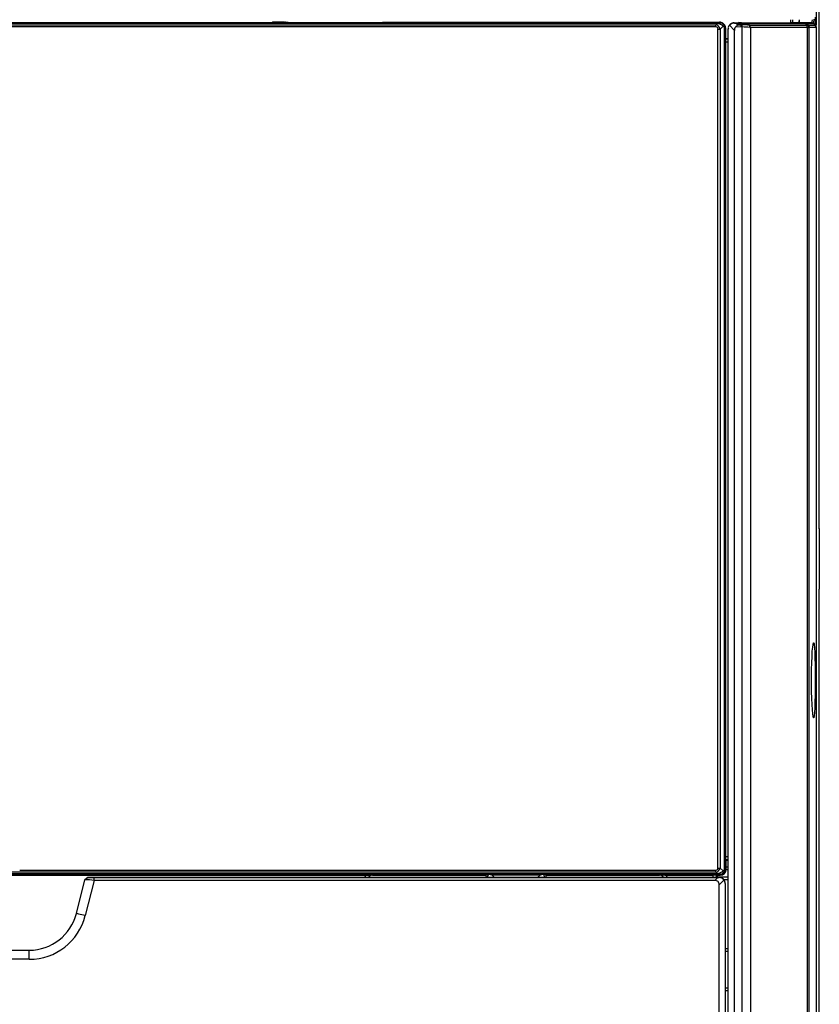
# Model space of a CAD drawing. Units: millimetres. Extents: x 0 to 270, y 0 to 700.
# Drawn here: x 138 to 270, y 242 to 404 of the extents above; entities that cross this region are included whole.
import ezdxf

# ---------------------------------------------------------------- set-up
doc = ezdxf.new("R2010")
doc.units = ezdxf.units.MM

msp = doc.modelspace()

# ---------------------------------------------------------------- linework, layer by layer
for p, q in [((270.18, 319.94), (270.18, 654.87)), ((152.08, 403.26), (118.33, 403.26)), ((118.36, 403.05), (152.05, 403.05)), ((137.1, 403.41), (138.36, 403.41)), ((138.36, 402.7), (137.1, 402.7)), ((138.36, 403.41), (139.63, 403.41)), ((139.62, 402.7), (138.36, 402.7)), ((140.88, 402.7), (139.62, 402.7)), ((139.63, 403.41), (140.89, 403.41)), ((142.14, 402.7), (140.88, 402.7)), ((140.89, 403.41), (142.15, 403.41)), ((143.4, 402.7), (142.14, 402.7)), ((142.15, 403.41), (143.42, 403.41)), ((144.66, 402.7), (143.4, 402.7)), ((143.42, 403.41), (144.68, 403.41)), ((145.93, 402.7), (144.66, 402.7)), ((144.68, 403.41), (145.95, 403.41)), ((147.19, 402.7), (145.93, 402.7)), ((145.95, 403.41), (147.21, 403.41)), ((148.45, 402.7), (147.19, 402.7)), ((147.21, 403.41), (148.47, 403.41)), ((149.71, 402.7), (148.45, 402.7)), ((148.47, 403.41), (149.74, 403.41)), ((150.97, 402.7), (149.71, 402.7)), ((149.74, 403.41), (151, 403.41)), ((152.23, 402.7), (150.97, 402.7)), ((151, 403.41), (152.26, 403.41)), ((152.05, 403.05), (185.74, 403.05)), ((185.84, 403.27), (152.08, 403.26)), ((153.49, 402.7), (152.23, 402.7)), ((152.26, 403.41), (153.53, 403.41)), ((154.75, 402.7), (153.49, 402.7)), ((153.53, 403.41), (154.79, 403.41)), ((156.02, 402.7), (154.75, 402.7)), ((154.79, 403.41), (156.05, 403.41)), ((157.28, 402.7), (156.02, 402.7)), ((156.05, 403.41), (157.32, 403.41)), ((158.54, 402.7), (157.28, 402.7)), ((157.32, 403.41), (158.58, 403.41)), ((159.8, 402.7), (158.54, 402.7)), ((158.58, 403.41), (159.84, 403.41)), ((161.06, 402.7), (159.8, 402.7)), ((159.84, 403.41), (161.11, 403.41)), ((162.32, 402.7), (161.06, 402.7)), ((161.11, 403.41), (162.37, 403.41)), ((163.58, 402.7), (162.32, 402.7)), ((162.37, 403.41), (163.63, 403.41)), ((164.84, 402.7), (163.58, 402.7)), ((163.63, 403.41), (164.9, 403.41)), ((166.11, 402.7), (164.84, 402.7)), ((164.9, 403.41), (166.16, 403.41)), ((167.37, 402.7), (166.11, 402.7)), ((166.16, 403.41), (167.42, 403.41)), ((168.63, 402.7), (167.37, 402.7)), ((167.42, 403.41), (168.69, 403.41)), ((169.89, 402.7), (168.63, 402.7)), ((168.69, 403.41), (169.95, 403.41)), ((171.15, 402.7), (169.89, 402.7)), ((169.95, 403.41), (171.22, 403.41)), ((172.41, 402.7), (171.15, 402.7)), ((171.22, 403.41), (172.48, 403.41)), ((173.67, 402.7), (172.41, 402.7)), ((172.48, 403.41), (173.74, 403.41)), ((174.94, 402.7), (173.67, 402.7)), ((173.74, 403.41), (175.01, 403.41)), ((176.2, 402.7), (174.94, 402.7)), ((175.01, 403.41), (176.27, 403.41)), ((177.46, 402.7), (176.2, 402.7)), ((176.27, 403.41), (177.53, 403.41)), ((178.72, 402.7), (177.46, 402.7)), ((177.53, 403.41), (178.8, 403.41)), ((179.98, 402.7), (178.72, 402.7)), ((178.8, 403.41), (180.06, 403.41)), ((179.97, 403.44), (180.02, 403.48)), ((181.24, 402.7), (179.98, 402.7)), ((182.02, 403.48), (180.02, 403.48)), ((180.06, 403.41), (181.32, 403.41)), ((182.5, 402.7), (181.24, 402.7)), ((181.32, 403.41), (182.59, 403.41)), ((182.26, 403.47), (182.16, 403.47)), ((183.76, 402.7), (182.5, 402.7)), ((182.59, 403.41), (183.85, 403.41)), ((185.03, 402.7), (183.76, 402.7)), ((183.85, 403.41), (185.11, 403.41)), ((186.29, 402.7), (185.03, 402.7)), ((185.11, 403.41), (186.38, 403.41)), ((185.74, 403.05), (219.44, 403.05)), ((219.59, 403.27), (185.84, 403.27)), ((187.55, 402.7), (186.29, 402.7)), ((186.38, 403.41), (187.64, 403.41)), ((188.81, 402.7), (187.55, 402.7)), ((187.64, 403.41), (188.9, 403.42)), ((190.07, 402.7), (188.81, 402.7)), ((188.9, 403.42), (190.17, 403.42)), ((191.33, 402.7), (190.07, 402.7)), ((190.17, 403.42), (191.43, 403.42)), ((192.59, 402.7), (191.33, 402.7)), ((191.43, 403.42), (192.69, 403.42)), ((193.85, 402.7), (192.59, 402.7)), ((192.69, 403.42), (193.96, 403.42)), ((195.11, 402.7), (193.85, 402.7)), ((193.96, 403.42), (195.22, 403.42)), ((196.38, 402.7), (195.11, 402.7)), ((195.22, 403.42), (196.49, 403.42)), ((197.64, 402.7), (196.38, 402.7)), ((196.49, 403.42), (197.75, 403.42)), ((198.9, 402.7), (197.64, 402.7)), ((197.75, 403.42), (199.01, 403.42)), ((200.16, 402.7), (198.9, 402.7)), ((199.01, 403.42), (200.28, 403.42)), ((201.42, 402.7), (200.16, 402.7)), ((200.28, 403.42), (201.54, 403.42)), ((202.68, 402.7), (201.42, 402.7)), ((201.54, 403.42), (202.8, 403.42)), ((203.94, 402.7), (202.68, 402.7)), ((202.8, 403.42), (204.07, 403.42)), ((205.2, 402.7), (203.94, 402.7)), ((204.07, 403.42), (205.33, 403.42)), ((206.47, 402.7), (205.2, 402.7)), ((205.33, 403.42), (206.59, 403.42)), ((207.73, 402.7), (206.47, 402.7)), ((206.59, 403.42), (207.86, 403.42)), ((208.99, 402.7), (207.73, 402.7)), ((207.86, 403.42), (209.12, 403.42)), ((210.25, 402.7), (208.99, 402.7)), ((209.12, 403.42), (210.38, 403.42)), ((211.51, 402.7), (210.25, 402.7)), ((210.38, 403.42), (211.65, 403.42)), ((212.77, 402.7), (211.51, 402.7)), ((211.65, 403.42), (212.91, 403.42)), ((214.03, 402.7), (212.77, 402.7)), ((212.91, 403.42), (214.17, 403.42)), ((215.29, 402.7), (214.03, 402.7)), ((214.17, 403.42), (215.44, 403.42)), ((216.56, 402.7), (215.29, 402.7)), ((215.44, 403.42), (216.7, 403.42)), ((217.82, 402.7), (216.56, 402.7)), ((216.7, 403.42), (217.96, 403.42)), ((219.08, 402.7), (217.82, 402.7)), ((217.96, 403.42), (219.23, 403.42)), ((220.34, 402.7), (219.08, 402.7)), ((219.23, 403.42), (220.49, 403.42)), ((219.44, 403.05), (253.13, 403.06)), ((253.35, 403.28), (219.59, 403.27)), ((221.6, 402.7), (220.34, 402.7)), ((220.49, 403.42), (221.75, 403.42)), ((222.86, 402.7), (221.6, 402.7)), ((221.75, 403.42), (223.02, 403.42)), ((224.12, 402.7), (222.86, 402.7)), ((223.02, 403.42), (224.28, 403.42)), ((225.38, 402.7), (224.12, 402.7)), ((224.28, 403.42), (225.55, 403.42)), ((226.65, 402.7), (225.38, 402.7)), ((225.55, 403.42), (226.81, 403.42)), ((227.91, 402.7), (226.65, 402.7)), ((226.81, 403.42), (228.07, 403.42)), ((229.17, 402.7), (227.91, 402.7)), ((228.07, 403.42), (229.34, 403.42)), ((230.43, 402.7), (229.17, 402.7)), ((229.34, 403.42), (230.6, 403.42)), ((231.69, 402.7), (230.43, 402.7)), ((230.6, 403.42), (231.86, 403.42)), ((232.95, 402.7), (231.69, 402.7)), ((231.86, 403.42), (233.13, 403.42)), ((234.21, 402.7), (232.95, 402.7)), ((233.13, 403.42), (234.39, 403.42)), ((235.47, 402.71), (234.21, 402.7)), ((234.39, 403.42), (235.65, 403.42)), ((236.74, 402.71), (235.47, 402.71)), ((235.65, 403.42), (236.92, 403.42)), ((238, 402.71), (236.74, 402.71)), ((236.92, 403.42), (238.18, 403.42)), ((239.26, 402.71), (238, 402.71)), ((238.18, 403.42), (239.44, 403.42)), ((240.52, 402.71), (239.26, 402.71)), ((239.44, 403.42), (240.71, 403.42)), ((241.78, 402.71), (240.52, 402.71)), ((240.71, 403.42), (241.97, 403.42)), ((243.04, 402.71), (241.78, 402.71)), ((241.97, 403.42), (243.23, 403.42)), ((244.3, 402.71), (243.04, 402.71)), ((243.23, 403.42), (244.5, 403.42)), ((245.56, 402.71), (244.3, 402.71)), ((244.5, 403.42), (245.76, 403.42)), ((246.82, 402.71), (245.56, 402.71)), ((245.76, 403.42), (247.02, 403.42)), ((248.09, 402.71), (246.82, 402.71)), ((247.02, 403.42), (248.29, 403.42)), ((249.35, 402.71), (248.09, 402.71)), ((248.29, 403.42), (249.55, 403.43)), ((250.61, 402.71), (249.35, 402.71)), ((249.55, 403.43), (250.81, 403.43)), ((251.87, 402.71), (250.61, 402.71)), ((250.81, 403.43), (252.08, 403.43)), ((253.13, 402.71), (251.87, 402.71)), ((252.08, 403.43), (253.34, 403.43)), ((253.13, 403.06), (253.35, 403.28)), ((253.7, 403.43), (253.75, 403.48)), ((254.32, 402.85), (253.83, 402.36)), ((256.18, 402.14), (255.36, 402.99)), ((256.17, 403.4), (256.86, 403.41)), ((256.17, 403.4), (256.17, 403.36)), ((256.17, 403.36), (256.86, 403.37)), ((257.32, 402.71), (256.35, 402.67)), ((256.87, 403.22), (256.55, 403.21)), ((256.55, 403.21), (256.72, 403.03)), ((256.72, 403.03), (257.27, 403.06)), ((256.86, 403.41), (256.86, 403.37)), ((257.36, 403.4), (256.86, 403.41)), ((256.86, 403.37), (257.6, 403.36)), ((257.27, 403.21), (256.87, 403.22)), ((257.37, 403.25), (257.27, 403.21)), ((257.27, 403.06), (257.27, 403.21)), ((257.27, 403.06), (257.45, 403.05)), ((257.44, 402.7), (257.32, 402.71)), ((257.37, 403.25), (257.41, 403.26)), ((257.41, 403.26), (257.45, 403.27)), ((257.44, 20.02), (257.44, 402.7)), ((257.45, 403.27), (257.48, 403.29)), ((257.48, 403.29), (257.51, 403.31)), ((257.51, 403.31), (257.53, 403.32)), ((257.53, 403.32), (257.55, 403.34)), ((257.55, 403.34), (257.57, 403.35)), ((257.57, 403.35), (257.58, 403.35)), ((257.58, 403.35), (257.6, 403.36)), ((257.66, 403.4), (265.51, 403.4)), ((258.26, 403.35), (267.72, 403.35)), ((258.66, 402.98), (258.48, 403.23)), ((267.93, 403.23), (258.48, 403.23)), ((258.72, 402.98), (268.12, 402.98)), ((258.83, 402.63), (258.83, 20.02)), ((268.23, 402.63), (258.83, 402.63)), ((265.51, 403.4), (265.51, 403.9)), ((267.84, 403.36), (265.51, 403.4)), ((265.74, 403.9), (265.74, 403.4)), ((267.89, 403.36), (265.74, 403.4)), ((265.74, 403.4), (266.01, 403.4)), ((266.01, 403.4), (266.24, 403.4)), ((266.24, 403.4), (266.44, 403.4)), ((266.44, 403.4), (266.6, 403.4)), ((266.6, 403.4), (266.72, 403.4)), ((266.72, 403.4), (266.81, 403.4)), ((266.81, 403.4), (266.87, 403.4)), ((266.87, 403.9), (266.87, 403.4)), ((269, 403.36), (266.87, 403.4)), ((266.87, 403.4), (266.88, 403.4)), ((269.02, 403.36), (266.88, 403.4)), ((267.84, 403.36), (267.89, 403.36)), ((268.12, 402.98), (267.93, 403.23)), ((268.12, 403.24), (268.07, 403.23)), ((268.32, 402.98), (268.07, 403.23)), ((268.36, 402.99), (268.12, 403.24)), ((268.16, 403.24), (268.12, 403.24)), ((269.26, 403.24), (268.16, 403.24)), ((268.41, 402.99), (268.16, 403.24)), ((268.23, 20.18), (268.23, 402.63)), ((268.32, 402.98), (268.36, 402.99)), ((268.36, 402.99), (268.41, 402.99)), ((268.41, 402.99), (269.51, 402.99)), ((268.51, 402.64), (268.46, 402.63)), ((268.46, 402.63), (268.46, 20.18)), ((268.8, 402.64), (268.55, 402.64)), ((269.03, 402.64), (268.8, 402.64)), ((268.99, 403.36), (269, 403.36)), ((269, 403.36), (269.02, 403.36)), ((269.22, 402.64), (269.03, 402.64)), ((269.37, 402.64), (269.22, 402.64)), ((269.28, 403.24), (269.26, 403.24)), ((269.26, 403.24), (269.51, 402.99)), ((269.29, 403.24), (269.28, 403.24)), ((269.52, 402.99), (269.28, 403.24)), ((269.54, 402.99), (269.29, 403.24)), ((269.5, 402.64), (269.37, 402.64)), ((269.59, 402.64), (269.5, 402.64)), ((269.51, 402.99), (269.52, 402.99)), ((269.51, 402.99), (269.55, 402.95)), ((269.55, 402.95), (269.58, 402.91)), ((269.58, 402.91), (269.6, 402.86)), ((269.65, 402.64), (269.59, 402.64)), ((269.6, 402.86), (269.63, 402.81)), ((269.63, 402.81), (269.64, 402.75)), ((269.64, 402.75), (269.65, 402.7)), ((269.65, 402.7), (269.65, 402.64)), ((269.66, 402.64), (269.65, 402.64)), ((269.66, 402.64), (269.66, 65.62)), ((253.48, 402.36), (253.83, 402.36)), ((253.48, 264.05), (253.48, 402.36)), ((253.83, 402.36), (253.83, 264.05)), ((254.7, 402.44), (254.56, 402.44)), ((254.56, 263.98), (254.56, 402.44)), ((254.75, 402.49), (254.7, 402.44)), ((254.7, 402.44), (254.7, 263.98)), ((255.18, 402.36), (255.18, 402.38)), ((255.18, 20.46), (255.18, 402.36)), ((256.18, 20), (256.18, 402.14)), ((254.74, 400.72), (254.79, 400.77)), ((254.74, 400.72), (255.18, 400.72)), ((255.18, 400.22), (254.74, 400.22)), ((254.74, 265.92), (254.74, 400.22)), ((255.18, 400.77), (254.79, 400.77)), ((270.18, 320), (270.18, 319.85)), ((270.18, 319.85), (270.18, 319.42)), ((270.18, 319.42), (270.18, 318.74)), ((270.18, 318.74), (270.18, 317.84)), ((270.18, 317.84), (270.18, 316.78)), ((270.18, 316.78), (270.18, 315.61)), ((270.18, 315.61), (270.18, 314.4)), ((270.18, 314.4), (270.18, 313.23)), ((270.18, 313.23), (270.18, 312.16)), ((270.18, 312.16), (270.18, 311.26)), ((270.18, 311.26), (270.18, 310.58)), ((270.18, 310.58), (270.18, 310.15)), ((270.18, 310.15), (270.18, 310)), ((270.18, 20.21), (270.18, 310)), ((269.03, 299.78), (269.09, 300.46)), ((269.09, 300.46), (269.16, 300.92)), ((269.16, 300.92), (269.22, 301.15)), ((269.22, 301.15), (269.24, 301.17)), ((269.24, 301.17), (269.25, 301.18)), ((269.25, 301.18), (269.27, 301.17)), ((269.27, 301.17), (269.28, 301.15)), ((269.28, 301.15), (269.29, 301.12)), ((269.29, 301.12), (269.31, 301.08)), ((269.31, 301.08), (269.32, 301.02)), ((269.32, 301.02), (269.33, 300.95)), ((269.33, 300.95), (269.34, 300.87)), ((269.34, 300.87), (269.39, 300.34)), ((269.39, 300.34), (269.44, 299.58)), ((268.93, 297.89), (268.98, 298.91)), ((268.98, 298.91), (269.03, 299.78)), ((269.44, 299.58), (269.47, 298.63)), ((268.9, 296.76), (268.93, 297.89)), ((269.47, 298.63), (269.49, 297.53)), ((269.49, 297.53), (269.5, 296.31)), ((268.89, 295.56), (268.9, 296.76)), ((268.89, 294.34), (268.89, 295.56)), ((269.5, 296.31), (269.51, 295.03)), ((268.9, 293.14), (268.89, 294.34)), ((269.51, 295.03), (269.5, 293.75)), ((268.94, 292.01), (268.9, 293.14)), ((269.49, 292.53), (269.47, 291.41)), ((269.5, 293.75), (269.49, 292.53)), ((268.98, 291), (268.94, 292.01)), ((269.04, 290.15), (268.98, 291)), ((269.47, 291.41), (269.44, 290.45)), ((269.1, 289.49), (269.04, 290.15)), ((269.16, 289.05), (269.1, 289.49)), ((269.23, 288.84), (269.16, 289.05)), ((269.35, 289.15), (269.29, 288.87)), ((269.4, 289.68), (269.35, 289.15)), ((269.44, 290.45), (269.4, 289.68)), ((269.24, 288.83), (269.23, 288.84)), ((269.25, 288.83), (269.24, 288.83)), ((269.26, 288.83), (269.25, 288.82)), ((269.25, 288.82), (269.25, 288.83)), ((269.27, 288.84), (269.26, 288.83)), ((269.28, 288.85), (269.27, 288.84)), ((269.29, 288.87), (269.28, 288.85)), ((254.74, 265.92), (255.18, 265.92)), ((255.18, 265.42), (254.74, 265.42)), ((254.74, 265.42), (254.84, 265.33)), ((254.84, 263.85), (254.84, 265.33)), ((254.84, 265.33), (255.18, 265.33)), ((118.33, 263.15), (152.08, 263.15)), ((152.05, 263.37), (118.36, 263.37)), ((138.36, 263), (137.1, 263)), ((138.36, 263.72), (139.62, 263.72)), ((139.63, 263), (138.36, 263)), ((139.62, 263.72), (140.88, 263.72)), ((140.89, 263), (139.63, 263)), ((140.88, 263.72), (142.14, 263.72)), ((142.15, 263), (140.89, 263)), ((142.14, 263.72), (143.4, 263.72)), ((143.42, 263), (142.15, 263)), ((143.4, 263.72), (144.66, 263.72)), ((144.68, 263), (143.42, 263)), ((144.66, 263.72), (145.93, 263.72)), ((145.95, 263), (144.68, 263)), ((145.93, 263.72), (147.19, 263.72)), ((147.21, 263), (145.95, 263)), ((147.19, 263.72), (148.45, 263.72)), ((148.47, 263), (147.21, 263)), ((148.45, 263.72), (149.71, 263.72)), ((149.74, 263), (148.47, 263)), ((149.71, 263.72), (150.97, 263.72)), ((151, 263), (149.74, 263)), ((150.97, 263.72), (152.23, 263.72)), ((152.26, 263), (151, 263)), ((185.74, 263.37), (152.05, 263.37)), ((152.08, 263.15), (185.84, 263.15)), ((152.23, 263.72), (153.49, 263.72)), ((153.53, 263), (152.26, 263)), ((153.49, 263.72), (154.75, 263.72)), ((154.79, 263), (153.53, 263)), ((154.75, 263.72), (156.02, 263.72)), ((156.05, 263), (154.79, 263)), ((156.02, 263.72), (157.28, 263.72)), ((157.32, 263), (156.05, 263)), ((157.28, 263.72), (158.54, 263.72)), ((158.58, 263), (157.32, 263)), ((158.54, 263.72), (159.8, 263.72)), ((159.84, 263), (158.58, 263)), ((159.8, 263.72), (161.06, 263.72)), ((161.11, 263), (159.84, 263)), ((161.06, 263.72), (162.32, 263.72)), ((162.37, 263), (161.11, 263)), ((162.32, 263.72), (163.58, 263.72)), ((163.63, 263), (162.37, 263)), ((163.58, 263.72), (164.84, 263.72)), ((164.9, 263), (163.63, 263)), ((164.84, 263.72), (166.11, 263.72)), ((166.16, 263), (164.9, 263)), ((166.11, 263.72), (167.37, 263.72)), ((167.42, 263), (166.16, 263)), ((167.37, 263.72), (168.63, 263.72)), ((168.69, 263), (167.42, 263)), ((168.63, 263.72), (169.89, 263.72)), ((169.95, 263), (168.69, 263)), ((169.89, 263.72), (171.15, 263.72)), ((171.22, 263), (169.95, 263)), ((171.15, 263.72), (172.41, 263.72)), ((172.48, 263), (171.22, 263)), ((172.41, 263.72), (173.67, 263.72)), ((173.74, 263), (172.48, 263)), ((173.67, 263.72), (174.94, 263.72)), ((175.01, 263), (173.74, 263)), ((174.94, 263.72), (176.2, 263.72)), ((176.27, 263), (175.01, 263)), ((176.2, 263.72), (177.46, 263.72)), ((177.53, 263), (176.27, 263)), ((177.46, 263.72), (178.72, 263.72)), ((178.8, 263), (177.53, 263)), ((178.72, 263.72), (179.98, 263.72)), ((180.06, 263), (178.8, 263)), ((179.98, 263.72), (181.24, 263.72)), ((181.32, 263), (180.06, 263)), ((181.24, 263.72), (182.5, 263.72)), ((182.59, 263), (181.32, 263)), ((182.5, 263.72), (183.76, 263.72)), ((183.85, 263), (182.59, 263)), ((183.76, 263.72), (185.03, 263.72)), ((185.11, 263), (183.85, 263)), ((185.03, 263.72), (186.29, 263.72)), ((186.38, 263), (185.11, 263)), ((219.44, 263.36), (185.74, 263.37)), ((185.84, 263.15), (219.59, 263.14)), ((186.29, 263.72), (187.55, 263.72)), ((187.64, 263), (186.38, 263)), ((187.55, 263.72), (188.81, 263.72)), ((188.9, 263), (187.64, 263)), ((188.81, 263.72), (190.07, 263.72)), ((190.17, 263), (188.9, 263)), ((190.07, 263.72), (191.33, 263.72)), ((191.43, 263), (190.17, 263)), ((191.33, 263.72), (192.59, 263.72)), ((192.69, 263), (191.43, 263)), ((192.59, 263.72), (193.85, 263.72)), ((193.96, 263), (192.69, 263)), ((193.85, 263.72), (195.11, 263.71)), ((195.22, 263), (193.96, 263)), ((195.11, 263.71), (196.38, 263.71)), ((196.49, 263), (195.22, 263)), ((196.38, 263.71), (197.64, 263.71)), ((197.75, 263), (196.49, 263)), ((197.64, 263.71), (198.9, 263.71)), ((199.01, 263), (197.75, 263)), ((198.9, 263.71), (200.16, 263.71)), ((200.28, 263), (199.01, 263)), ((200.16, 263.71), (201.42, 263.71)), ((201.54, 263), (200.28, 263)), ((201.42, 263.71), (202.68, 263.71)), ((202.8, 263), (201.54, 263)), ((202.68, 263.71), (203.94, 263.71)), ((204.07, 263), (202.8, 263)), ((203.94, 263.71), (205.2, 263.71)), ((205.33, 263), (204.07, 263)), ((205.2, 263.71), (206.47, 263.71)), ((206.59, 263), (205.33, 263)), ((206.47, 263.71), (207.73, 263.71)), ((207.86, 263), (206.59, 263)), ((207.73, 263.71), (208.99, 263.71)), ((209.12, 263), (207.86, 263)), ((208.99, 263.71), (210.25, 263.71)), ((210.38, 263), (209.12, 263)), ((210.25, 263.71), (211.51, 263.71)), ((211.65, 263), (210.38, 263)), ((211.51, 263.71), (212.77, 263.71)), ((212.91, 263), (211.65, 263)), ((212.77, 263.71), (214.03, 263.71)), ((214.17, 263), (212.91, 263)), ((213.51, 262.96), (213.55, 262.92)), ((214.03, 263.71), (215.29, 263.71)), ((215.44, 263), (214.17, 263)), ((214.73, 262.89), (214.73, 262.96)), ((215.23, 262.85), (215.23, 262.96)), ((215.29, 263.71), (216.56, 263.71)), ((215.47, 262.97), (215.41, 262.95)), ((216.7, 263), (215.44, 263)), ((215.54, 262.98), (215.47, 262.97)), ((215.62, 262.99), (215.54, 262.98)), ((216.56, 263.71), (217.82, 263.71)), ((217.96, 262.99), (216.7, 263)), ((217.82, 263.71), (219.08, 263.71)), ((219.23, 262.99), (217.96, 262.99)), ((219.08, 263.71), (220.34, 263.71)), ((220.49, 262.99), (219.23, 262.99)), ((253.13, 263.35), (219.44, 263.36)), ((219.59, 263.14), (253.35, 263.14)), ((220.34, 263.71), (221.6, 263.71)), ((221.75, 262.99), (220.49, 262.99)), ((221.6, 263.71), (222.86, 263.71)), ((223.02, 262.99), (221.75, 262.99)), ((222.86, 263.71), (224.12, 263.71)), ((224.28, 262.99), (223.02, 262.99)), ((224.12, 263.71), (225.38, 263.71)), ((225.55, 262.99), (224.28, 262.99)), ((225.01, 262.96), (225.06, 262.92)), ((225.38, 263.71), (226.65, 263.71)), ((226.81, 262.99), (225.55, 262.99)), ((225.77, 262.96), (225.85, 262.89)), ((226.23, 262.92), (226.23, 262.96)), ((226.65, 263.71), (227.91, 263.71)), ((228.07, 262.99), (226.81, 262.99)), ((227.91, 263.71), (229.17, 263.71)), ((229.34, 262.99), (228.07, 262.99)), ((229.17, 263.71), (230.43, 263.71)), ((230.6, 262.99), (229.34, 262.99)), ((230.43, 263.71), (231.69, 263.71)), ((231.86, 262.99), (230.6, 262.99)), ((231.69, 263.71), (232.95, 263.71)), ((233.13, 262.99), (231.86, 262.99)), ((232.95, 263.71), (234.21, 263.71)), ((234.39, 262.99), (233.13, 262.99)), ((234.21, 263.71), (235.47, 263.71)), ((235.65, 262.99), (234.39, 262.99)), ((235.47, 263.71), (236.74, 263.71)), ((236.92, 262.99), (235.65, 262.99)), ((236.74, 263.71), (238, 263.71)), ((238.18, 262.99), (236.92, 262.99)), ((238, 263.71), (239.26, 263.71)), ((239.44, 262.99), (238.18, 262.99)), ((239.26, 263.71), (240.52, 263.71)), ((240.71, 262.99), (239.44, 262.99)), ((240.52, 263.71), (241.78, 263.71)), ((241.97, 262.99), (240.71, 262.99)), ((241.78, 263.71), (243.04, 263.71)), ((243.23, 262.99), (241.97, 262.99)), ((243.04, 263.71), (244.3, 263.71)), ((244.5, 262.99), (243.23, 262.99)), ((244.3, 263.71), (245.56, 263.71)), ((245.76, 262.99), (244.5, 262.99)), ((245.56, 263.71), (246.82, 263.71)), ((247.02, 262.99), (245.76, 262.99)), ((246.82, 263.71), (248.09, 263.71)), ((248.29, 262.99), (247.02, 262.99)), ((248.09, 263.71), (249.35, 263.71)), ((249.55, 262.99), (248.29, 262.99)), ((249.35, 263.71), (250.61, 263.71)), ((250.81, 262.99), (249.55, 262.99)), ((250.61, 263.71), (251.87, 263.71)), ((252.08, 262.99), (250.81, 262.99)), ((251.87, 263.71), (253.13, 263.7)), ((253.34, 262.99), (252.08, 262.99)), ((253.35, 263.14), (253.13, 263.35)), ((253.48, 264.05), (253.83, 264.05)), ((253.84, 262.85), (253.7, 262.99)), ((253.83, 264.05), (254.32, 263.56)), ((254.7, 263.98), (254.56, 263.98)), ((254.7, 263.98), (254.84, 263.85)), ((255.18, 263.76), (254.83, 263.76)), ((254.84, 264.26), (255.18, 264.26)), ((74.9, 262.88), (195.47, 262.88)), ((147.7, 256.56), (149.09, 262.12)), ((149.09, 262.12), (149.56, 262.49)), ((149.58, 262.49), (149.12, 262.12)), ((150.61, 262), (149.16, 256.2)), ((151.38, 262.49), (149.56, 262.49)), ((150.61, 262), (150.61, 262.47)), ((252.98, 262), (150.61, 262)), ((253.68, 262.5), (151.53, 262.5)), ((195.13, 262.9), (195.12, 262.91)), ((195.25, 262.5), (195.27, 262.56)), ((195.27, 262.56), (195.3, 262.62)), ((195.3, 262.62), (195.33, 262.67)), ((195.33, 262.67), (195.36, 262.73)), ((195.36, 262.73), (195.39, 262.78)), ((195.39, 262.78), (195.43, 262.83)), ((195.43, 262.83), (195.47, 262.88)), ((195.86, 262.92), (195.89, 262.89)), ((195.86, 262.92), (212.81, 262.92)), ((214.73, 262.89), (195.89, 262.89)), ((196.52, 262.85), (196.52, 262.87)), ((196.52, 262.85), (215.23, 262.85)), ((215.25, 262.88), (215.23, 262.87)), ((215.23, 262.87), (215.23, 262.85)), ((215.23, 262.85), (215.24, 262.49)), ((215.27, 262.9), (215.25, 262.88)), ((215.31, 262.92), (215.27, 262.9)), ((215.35, 262.94), (215.31, 262.92)), ((215.41, 262.95), (215.35, 262.94)), ((216.17, 262.95), (224.2, 262.95)), ((216.63, 262.5), (216.17, 262.95)), ((224.2, 262.95), (223.74, 262.5)), ((225.14, 262.85), (225.06, 262.92)), ((225.13, 262.49), (225.14, 262.85)), ((225.14, 262.85), (243.84, 262.85)), ((244.73, 262.89), (225.85, 262.89)), ((226.73, 262.92), (244.73, 262.92)), ((243.84, 262.87), (243.84, 262.85)), ((244.73, 262.89), (244.73, 262.92)), ((244.9, 262.88), (252.71, 262.88)), ((244.9, 262.88), (244.94, 262.83)), ((244.94, 262.83), (244.97, 262.78)), ((244.97, 262.78), (245.01, 262.73)), ((245.01, 262.73), (245.04, 262.67)), ((245.04, 262.67), (245.07, 262.62)), ((245.07, 262.62), (245.09, 262.56)), ((245.23, 262.91), (245.23, 262.9)), ((252.71, 262.5), (252.71, 262.88)), ((252.98, 262), (253.46, 262.49)), ((253.21, 262.87), (253.24, 262.85)), ((253.21, 262.87), (253.21, 262.5)), ((253.24, 262.5), (253.24, 262.85)), ((253.24, 262.85), (253.84, 262.85)), ((253.36, 262.85), (253.35, 262.5)), ((253.35, 262.59), (255.18, 262.62)), ((253.46, 262.49), (253.67, 262.49)), ((253.67, 262.49), (253.68, 262.5)), ((254.48, 262.09), (253.68, 261.3)), ((255.18, 262.12), (254.48, 262.11)), ((254.68, 261.5), (254.68, 19.22)), ((254.68, 261.5), (254.68, 261.49)), ((254.68, 261.49), (254.68, 19.22)), ((253.68, 18.73), (253.68, 261.3)), ((130.43, 250.5), (139.94, 250.5)), ((254.68, 250.8), (255.18, 250.79)), ((254.68, 250.8), (255.18, 250.79)), ((255.18, 250.29), (254.68, 250.3)), ((139.94, 249), (130.43, 249)), ((254.68, 244.3), (255.18, 244.3)), ((255.18, 243.8), (254.68, 243.8)), ((255.18, 243.8), (254.68, 243.8))]:
    msp.add_line(p, q)
for centre, radius, start, end in [((138.39, 407.04), 131.37, 358.0796, 0.7087), ((135.63, 407.3), 133.98, 358.1587, 358.7173), ((135.18, 514660.38), 514256.94, 269.995011, 270.00499), ((182.13, 404.58), 1.11, 263.8264, 271.2838), ((182.59, 424.97), 21.5, 269.1079, 270.0625), ((252.97, 402.2), 0.876, 10.6988, 79.3131), ((253.16, 402.38), 0.326, 355.8845, 94.513), ((253.32, 444), 40.57, 270.0296, 270.5333), ((252.32, 398.31), 5.07, 71.7552, 78.315), ((253.7, 402.41), 1.01, 58.3227, 90.2276), ((253.75, 402.48), 0.999, 58.983, 90.0306), ((253.58, 402.19), 0.992, 42.1619, 71.1191), ((253.75, 402.47), 1.01, 1.0206, 59.2898), ((255.68, 402.6), 0.5, 129.5679, 191.4361), ((255.68, 402.6), 0.5, 116.4839, 129.5679), ((256.19, 402.4), 1.01, 129.3462, 143.263), ((256.18, 402.35), 1, 101.995, 135.9986), ((256.18, 402.4), 0.999, 90.9218, 129.3713), ((256.19, 402.35), 1, 91.6383, 102.7639), ((255.54, 399.76), 3.6, 73.7242, 83.065), ((256.98, 402.17), 0.798, 141.6704, 182.2312), ((258.38, 401), 2.62, 129.2179, 140.5807), ((256.12, 403.24), 0.753, 358.4743, 9.8687), ((253.3, 402.31), 4.04, 5.5821, 10.5967), ((257.71, 422.37), 18.97, 268.945, 269.8525), ((258.51, 448.23), 45, 268.5432, 269.9543), ((254.76, 340.22), 62.54, 86.3379, 87.5397), ((254.52, 342.9), 60.23, 86.0615, 87.2152), ((258.35, 455.7), 52.35, 269.1718, 269.9002), ((258.24, 403.07), 0.283, 34.8978, 86.108), ((258.16, 402.67), 0.595, 356.6398, 31.9323), ((265.64, 433.91), 30.51, 269.7566, 270.1924), ((154.47, 407.15), 112.47, 358.0909, 358.3304), ((267.74, 404.37), 1.01, 268.9296, 273.1467), ((267.7, 403.07), 0.281, 34.7316, 86.057), ((265.24, 419.79), 16.64, 278.8496, 279.002), ((267.79, 402.95), 0.402, 44.6124, 88.6816), ((267.83, 402.95), 0.406, 44.8539, 88.6569), ((268.49, 191.36), 212.01, 89.8672, 90.1645), ((267.88, 402.96), 0.403, 44.7372, 88.7977), ((267.97, 405.73), 2.5, 269.1893, 272.4001), ((267.64, 402.64), 0.592, 359.3046, 35.3075), ((268.17, 407.73), 4.75, 269.4347, 271.8239), ((268.25, 417.94), 15.31, 269.9171, 270.7848), ((267.95, 402.63), 0.506, 0.2455, 44.1228), ((268, 402.64), 0.508, 0.3101, 44.0116), ((268.05, 402.64), 0.506, 0.212, 44.1526), ((268.55, 402.34), 0.305, 89.4652, 98.0786), ((268.98, 402.96), 0.401, 44.5796, 88.9246), ((268.99, 402.96), 0.404, 44.7431, 88.7599), ((160.7, 407.3), 108.39, 357.9178, 358.1853), ((269, 402.95), 0.408, 44.9706, 88.5217), ((183.34, 406.93), 86.03, 357.5433, 358.0557), ((269.16, 402.64), 0.506, 0.2348, 44.2287), ((269.17, 402.64), 0.51, 0.4589, 44.0562), ((256.2, 402.38), 1.02, 172.6222, 180), ((262.21, 400.34), 7.47, 177.0996, 180.9343), ((262.2, 265.8), 7.46, 179.0638, 182.9022), ((252.97, 264.22), 0.876, 280.6868, 349.3013), ((253.16, 264.03), 0.326, 265.4869, 4.1156), ((253.32, 222.42), 40.57, 89.4667, 89.9704), ((252.32, 268.1), 5.07, 281.685, 288.2448), ((253.7, 264), 1.01, 269.7726, 301.6771), ((253.84, 263.85), 1, 270.0087, 359.9913), ((253.58, 264.23), 0.992, 288.8775, 317.8415), ((147.47, 232.25), 29.92, 83.9751, 86.8926), ((150.33, 277.21), 14.74, 267.0178, 271.0863), ((195.37, 185.15), 77.73, 89.147, 89.9222), ((196.52, 262), 0.848, 89.9922, 150.4425), ((196.52, 262), 0.871, 89.9924, 144.202), ((245.02, 182.18), 80.7, 90.0855, 90.8321), ((243.84, 262), 0.871, 35.7818, 90.0213), ((243.84, 262), 0.848, 29.54, 90.0219), ((253.03, 261.34), 0.658, 355.9414, 94.4342), ((253.67, 261.47), 1.01, 37.5514, 90.1128), ((139.94, 258.5), 8, 270, 345.9638), ((139.94, 258.5), 8, 270, 345.9638), ((139.94, 258.5), 9.5, 269.9962, 345.9583)]:
    msp.add_arc(centre, radius, start, end)
for centre, major_axis, ratio, start_param, end_param in [((135.18, 560.07), (8972.17, 0), 0.017455, -1.56551, -1.557581), ((253.12, 402.71), (0, -0.5), 0.013137, 1.570793, 2.347466), ((253.34, 402.93), (0, 0.5), 0.013161, -0.794127, -0.017455), ((253.7, 402.93), (-0.004, 0.5), 0.456678, 5.117605, 6.263566), ((253.7, 402.43), (-0.933, -0.389), 0.987623, 2.75117, 3.759178), ((253.97, 402.85), (0.258, 0.428), 0.648983, 5.084952, 6.251545), ((254.05, 402.43), (-0.47, -0.2), 0.9753, 2.749085, 3.757093), ((257.41, 402.7), (0.029, 0.499), 0.06964, 4.716423, 5.495207), ((257.57, 404.52), (1.4, -1.45), 0.365172, -0.400372, -0.340615), ((258.45, 402.63), (0, 0.5), 0.764538, 4.712389, 5.486372), ((257.3, 404.17), (1.94, -1.38), 0.349287, -0.517413, -0.45766), ((256.18, 402.35), (-0.707, 0.718), 0.985585, 0.644478, 0.785497), ((135.4, 106.69), (8964.75, 0), 0.017433, 1.560664, 1.562083), ((215.72, 263.41), (0.33, 1.36), 0.003769, 3.975446, 4.395201), ((214.99, 264.13), (2.05, -0.82), 0.414149, -0.945988, -0.803857), ((225.38, 264.13), (-2.05, -0.82), 0.414149, 0.803857, 0.937289), ((224.65, 263.41), (-0.33, 1.36), 0.003769, -4.397266, -3.975446), ((253.12, 263.7), (0, -0.5), 0.013137, 0.794127, 1.570799), ((253.34, 263.49), (0, -0.5), 0.013161, 0.017455, 0.794127), ((253.7, 263.49), (-0.004, -0.5), 0.456678, 0.019619, 1.16558), ((253.7, 263.99), (-0.933, 0.389), 0.987623, 2.524008, 3.532016), ((253.97, 263.56), (0.258, -0.428), 0.648983, 0.03164, 1.198233), ((254.05, 263.99), (-0.47, 0.2), 0.9753, 2.526092, 3.5341), ((135.18, 416.5), (8822.66, 0), 0.017458, -1.569048, -1.55739), ((151.34, 262.25), (0.535, 0.111), 0.419271, 1.112225, 1.401238), ((195.86, 262.91), (0.747, 0), 0.011679, 1.570796, 3.154563), ((195.88, 262.9), (0.747, 0), 0.011678, 3.15457, 4.738336), ((212.81, 262.92), (-0.747, 0), 0.011679, 1.570796, 3.154563), ((214.73, 262.9), (-0.5, 0), 0.01746, 1.571406, 3.141898), ((225.83, 262.9), (0.747, 0), 0.011678, 3.15457, 4.738336), ((226.73, 262.92), (-0.5, 0), 0.01745, 0.000305, 1.570796), ((244.73, 262.91), (0.5, 0), 0.01745, 0.000305, 1.570796), ((244.73, 262.9), (-0.5, 0), 0.01746, 1.571406, 3.141898), ((252.71, 262.87), (0.5, 0), 0.017455, 0.017453, 1.570796), ((253.68, 261.5), (-0.707, -0.707), 0.999695, 2.356347, 3.926839), ((253.66, 261.48), (-0.941, -0.399), 0.97487, 2.749237, 3.390849), ((149.15, 256.2), (-1.46, 0.36), 0.000377, 4.710879, 6.283185), ((139.94, 249), (0, -1.5), 0.00053, 1.570796, 3.141593)]:
    msp.add_ellipse(centre, major_axis=major_axis, ratio=ratio, start_param=start_param, end_param=end_param)

doc.saveas('drawing.dxf')
